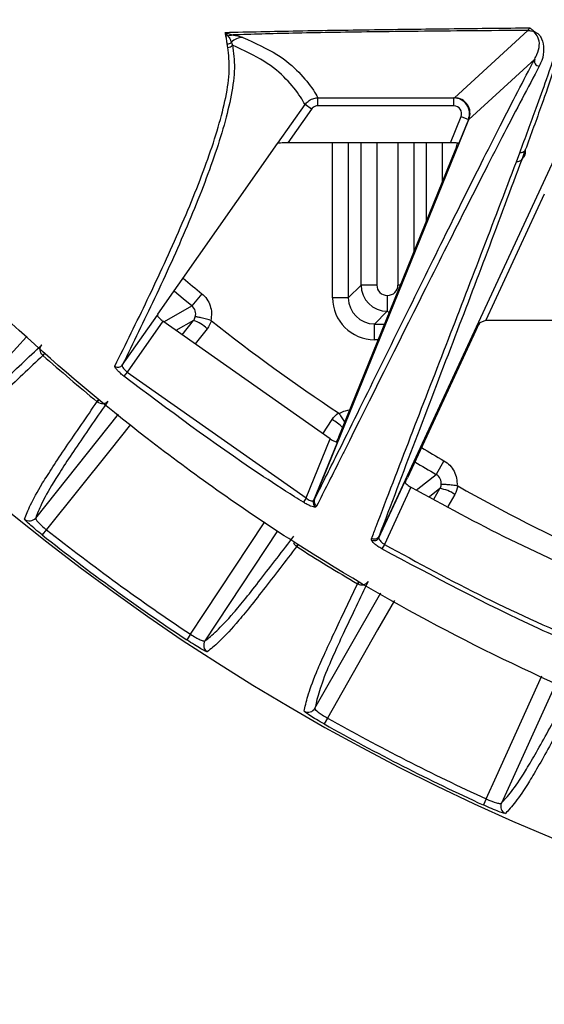
# Model space of a CAD drawing. Extents: x 8 to 111, y 1 to 84.
# Drawn here: x 102 to 103, y 32 to 34 of the extents above; entities that cross this region are included whole.
import ezdxf

# ---------------------------------------------------------------- set-up
doc = ezdxf.new("R2010")
doc.units = 0
doc.header["$MEASUREMENT"] = 0
doc.layers.add('OBJECT', color=7, linetype='CONTINUOUS')

msp = doc.modelspace()

# ---------------------------------------------------------------- linework, layer by layer
at = {"layer": 'OBJECT'}
for p, q in [((102.6332, 34.3108), (102.6293, 34.3103)), ((103.0643, 34.1929), (103.204, 34.3212)), ((102.6328, 34.2889), (102.6317, 34.2955)), ((103.2173, 34.2666), (103.092, 34.1516)), ((102.7284, 34.1063), (102.78, 34.1798)), ((102.7922, 34.1712), (102.78, 34.1798)), ((102.8045, 34.1926), (103.0631, 34.1926)), ((102.8045, 34.1776), (102.8045, 34.1926)), ((103.0631, 34.1776), (102.8045, 34.1776)), ((103.0631, 34.1926), (103.0643, 34.1929)), ((103.0631, 34.1776), (103.0631, 34.1926)), ((102.7922, 34.1712), (102.7471, 34.1068)), ((103.3001, 34.1755), (102.9208, 33.3571)), ((103.0567, 34.1068), (103.077, 34.157)), ((103.077, 34.157), (103.0909, 34.1514)), ((102.7979, 33.4269), (103.092, 34.1516)), ((103.0909, 34.1514), (103.0726, 34.1063)), ((103.0921, 34.1517), (103.0909, 34.1514)), ((102.4996, 33.7802), (102.7278, 34.1059)), ((102.7278, 34.1059), (102.7284, 34.1063)), ((103.0567, 34.1068), (102.7471, 34.1068)), ((102.8323, 33.8116), (102.8323, 34.1068)), ((102.8623, 34.1068), (102.8623, 33.8116)), ((102.8866, 33.8359), (102.8866, 34.1068)), ((102.9166, 34.1068), (102.9166, 33.8359)), ((102.957, 33.8359), (102.957, 34.1068)), ((102.987, 34.1068), (102.987, 33.8987)), ((103.0113, 33.9585), (103.0113, 34.1068)), ((103.0413, 34.1068), (103.0413, 34.0324)), ((102.8442, 33.5466), (103.0656, 34.0923)), ((103.1824, 34.071), (103.1888, 34.0881)), ((103.2355, 34.0092), (103.1243, 33.7692)), ((102.5833, 33.8194), (102.5644, 33.7961)), ((102.8623, 33.8116), (102.8866, 33.8359)), ((102.9166, 33.8359), (102.8866, 33.8359)), ((102.9616, 33.8359), (102.957, 33.8359)), ((102.8623, 33.8116), (102.8323, 33.8116)), ((102.9366, 33.8159), (102.937, 33.8159)), ((102.9366, 33.8159), (102.9366, 33.7859)), ((102.937, 33.7859), (102.937, 33.8159)), ((102.9366, 33.7859), (102.9123, 33.7616)), ((102.937, 33.7859), (102.9366, 33.7859)), ((102.94, 33.7829), (102.937, 33.7859)), ((102.432, 33.6832), (102.4988, 33.7786)), ((102.5091, 33.7671), (102.441, 33.6699)), ((102.4996, 33.7802), (102.4988, 33.7786)), ((102.8277, 33.5426), (102.5091, 33.7671)), ((102.5675, 33.7681), (102.5342, 33.7494)), ((102.546, 33.7412), (102.5675, 33.7681)), ((103.1133, 33.7644), (103.1243, 33.7692)), ((103.1243, 33.7692), (103.5751, 33.7692)), ((102.5935, 33.7526), (102.5705, 33.7239)), ((102.9123, 33.7317), (102.9123, 33.7616)), ((102.9123, 33.7616), (102.9314, 33.7616)), ((103.105, 33.7494), (102.9748, 33.4685)), ((102.2497, 33.7372), (102.0801, 33.5514)), ((102.9192, 33.7317), (102.9123, 33.7317)), ((102.2805, 33.702), (102.2837, 33.7054)), ((102.2839, 33.7052), (102.2808, 33.7017)), ((102.441, 33.6699), (102.4349, 33.6622)), ((102.441, 33.6699), (102.782, 33.4301)), ((102.3841, 33.6136), (102.3869, 33.617)), ((102.3871, 33.6169), (102.3844, 33.6133)), ((102.267, 33.3918), (102.4248, 33.5895)), ((102.8137, 33.5524), (102.8317, 33.5796)), ((102.782, 33.4301), (102.8277, 33.5426)), ((102.8408, 33.539), (102.8395, 33.5371)), ((102.8416, 33.5372), (102.7961, 33.425)), ((103.0445, 33.5009), (103.0295, 33.475)), ((102.9205, 33.3542), (102.9699, 33.4608)), ((102.9817, 33.4506), (102.9311, 33.3415)), ((103.0368, 33.4479), (103.0169, 33.4321)), ((103.0253, 33.4276), (103.0368, 33.4479)), ((102.782, 33.4301), (102.7769, 33.4218)), ((102.7961, 33.425), (102.7979, 33.4267)), ((102.7979, 33.4267), (102.7979, 33.4269)), ((103.0649, 33.4366), (103.0518, 33.4136)), ((102.802, 33.4147), (102.8002, 33.4129)), ((102.2876, 33.3696), (102.2796, 33.3595)), ((102.7277, 33.3674), (102.5894, 33.1575)), ((102.9066, 33.3499), (102.9068, 33.3527)), ((102.9208, 33.3571), (102.9207, 33.3569)), ((102.7638, 33.3377), (102.766, 33.341)), ((102.7663, 33.3409), (102.7641, 33.3375)), ((102.9311, 33.3415), (102.9263, 33.333)), ((102.8799, 33.2665), (102.8819, 33.2699)), ((102.8821, 33.2697), (102.8802, 33.2663)), ((102.7989, 33.0291), (102.9241, 33.2495)), ((102.5619, 33.1703), (102.5547, 33.1596)), ((103.2581, 33.0779), (103.154, 32.8482)), ((102.8228, 33.0104), (102.8164, 32.9992)), ((103.1248, 32.8565), (103.1195, 32.8448))]:
    msp.add_line(p, q, dxfattribs=at)
at = {"layer": 'OBJECT', "flags": 128}
for points in [[(102.5644, 33.7961), (102.5477, 33.8098), (102.5311, 33.8236), (102.5303, 33.8242)], [(102.5109, 33.7659), (102.5257, 33.7742), (102.5644, 33.7961)], [(102.4477, 33.5701), (102.4081, 33.5205), (102.2876, 33.3696)], [(102.9919, 33.4452), (102.9946, 33.4473), (103.0295, 33.475)], [(102.5619, 33.1703), (102.5878, 33.2097), (102.7033, 33.3848)], [(102.95, 33.2344), (102.9182, 33.1784), (102.8228, 33.0104)], [(103.1248, 32.8565), (103.1443, 32.8995), (103.2311, 33.0909)]]:
    msp.add_lwpolyline(points, dxfattribs=at)
at = {"layer": 'OBJECT'}
for centre, radius, start, end in [((104.8368, 36.5899), 4.125, 198.115, 341.885), ((102.6615, 34.2779), 0.03, 90.1252, 136.4512), ((102.6325, 34.3055), 0.01, 265.2874, 316.084), ((102.6337, 34.2989), 0.01, 264.8246, 324.6934), ((103.2266, 34.263), 0.01, 158.5806, 266.2817), ((104.8368, 36.5899), 3.5713, 230.1329, 230.8761), ((102.5512, 33.7112), 0.0592, 44.439, 74.0348), ((104.8368, 36.5899), 3.6, 231.6211, 236.3789), ((104.8368, 36.5899), 3.8568, 228.4915, 230.5085), ((102.4239, 33.6891), 0.00999, 231.4003, 324.2059), ((102.7635, 33.4708), 0.1284, 46.795, 57.9159), ((104.8368, 36.5899), 3.5713, 239.0767, 239.8761), ((104.8368, 36.5899), 3.6013, 239.1273, 239.8761), ((103.0297, 33.3891), 0.0592, 53.439, 83.0348), ((104.8368, 36.5899), 3.6, 240.6211, 245.3789), ((102.8055, 33.4215), 0.0101, 159.4081, 238.126), ((102.2553, 33.4012), 0.015, 231.0337, 321.1529), ((104.8368, 36.5899), 4.1072, 231.6346, 236.3654), ((104.8368, 36.5899), 4.1201, 231.6346, 236.3654), ((102.9115, 33.3587), 0.0101, 241.1721, 333.2077), ((104.8368, 36.5899), 3.8568, 237.4915, 239.5085), ((102.6019, 33.1493), 0.015, 146.8471, 236.9663), ((102.7859, 33.0366), 0.015, 240.0337, 330.1529), ((104.8368, 36.5899), 4.1201, 240.6346, 245.3654), ((104.8368, 36.5899), 4.1072, 240.6346, 245.3654), ((103.1677, 32.8421), 0.015, 155.8471, 245.9663)]:
    msp.add_arc(centre, radius, start, end, dxfattribs=at)
for centre, major_axis, ratio, start_param, end_param in [((103.0631, 34.1626), (0.0291, 0.0073), 0.999983, 5.656142, 7.608307), ((103.0631, 34.1626), (0.0146, 0.0036), 0.994191, 5.656142, 7.608307), ((103.0643, 34.1629), (-0.0142, 0.0264), 0.997913, 3.836636, 5.788802), ((103.0522, 34.1518), (0.0408, 0.0121), 0.614498, 5.827256, 5.830735), ((103.0564, 34.1063), (0.0162, 0), 0.032352, 0.074122, 1.557652), ((103.0642, 34.0923), (0.0061, 0.015), 0.080979, 4.745493, 5.994887), ((102.9366, 33.8359), (0.0354, -0.0354), 0.999939, 3.927143, 5.497635), ((102.9366, 33.8359), (-0.0141, -0.0141), 0.999695, 5.497939, 7.068431), ((102.937, 33.8359), (0.0141, -0.0141), 0.999695, 5.497939, 7.068431), ((102.9124, 33.8117), (-0.0566, -0.0566), 0.999695, 5.497939, 7.068431), ((102.9124, 33.8117), (0.0354, 0.0354), 0.99933, 2.356347, 3.926839), ((103.1065, 33.7494), (0.007, 0.015), 0.07927, 0.089364, 1.6078)]:
    msp.add_ellipse(centre, major_axis=major_axis, ratio=ratio, start_param=start_param, end_param=end_param, dxfattribs=at)
for points, knots in [([(108.4083, 35.1434), (108.3682, 35.0505), (108.2876, 34.8639), (108.1368, 34.593), (107.9631, 34.3293), (107.7623, 34.0755), (107.5374, 33.8375), (107.2951, 33.6182), (107.0366, 33.4221), (106.7634, 33.2484), (106.473, 33.0967), (106.1715, 32.9707), (105.863, 32.8714), (105.5483, 32.7983), (105.2247, 32.7515), (104.8991, 32.7325), (104.5756, 32.741), (104.2547, 32.7763), (103.9341, 32.8392), (103.6208, 32.929), (103.3184, 33.0441), (103.0273, 33.1836), (102.7456, 33.349), (102.4796, 33.5374), (102.2324, 33.7464), (102.0032, 33.9736), (101.7907, 34.2219), (101.5935, 34.5005), (101.4127, 34.8066), (101.3146, 35.0308), (101.2653, 35.1434)], [0, 0, 0, 0, 0.033243, 0.066695, 0.101643, 0.136843, 0.17282, 0.209044, 0.244021, 0.279242, 0.315232, 0.351488, 0.386392, 0.421539, 0.457452, 0.493629, 0.528503, 0.563619, 0.599499, 0.635643, 0.670517, 0.705633, 0.741511, 0.777653, 0.812548, 0.847673, 0.883545, 0.919696, 0.959666, 1, 1, 1, 1]), ([(102.6276, 34.3175), (102.6725, 34.3185), (102.7615, 34.3205), (102.913, 34.3228), (103.0621, 34.3247), (103.1596, 34.3256), (103.208, 34.3261)], [0, 0, 0, 0, 0.274439, 0.543515, 0.77338, 1, 1, 1, 1]), ([(103.204, 34.3212), (103.2044, 34.3215), (103.205, 34.3221), (103.2064, 34.3238), (103.2075, 34.3253), (103.208, 34.3261), (103.208, 34.3261)], [0, 0, 0, 0, 0.336186, 0.67239, 0.99997, 1, 1, 1, 1]), ([(103.208, 34.3261), (103.2097, 34.3247), (103.2119, 34.323), (103.2141, 34.3211), (103.2146, 34.3206)], [0, 0, 0, 0, 0.755798, 1, 1, 1, 1]), ([(102.6293, 34.3103), (102.629, 34.3115), (102.6285, 34.3139), (102.6282, 34.3163), (102.6275, 34.3175), (102.6275, 34.3175)], [0, 0, 0, 0, 0.475724, 0.997056, 1, 1, 1, 1]), ([(102.6276, 34.3175), (102.6277, 34.3175), (102.6277, 34.3174), (102.6281, 34.317), (102.6296, 34.3152), (102.6314, 34.313), (102.6328, 34.3113), (102.6332, 34.3108)], [0, 0, 0, 0, 0.00898, 0.0449, 0.188577, 0.763292, 1, 1, 1, 1]), ([(102.628, 34.3175), (102.6286, 34.3172), (102.6312, 34.3158), (102.6365, 34.3141), (102.6407, 34.313), (102.6426, 34.3127), (102.643, 34.3126), (102.643, 34.3126)], [0, 0, 0, 0, 0.128839, 0.596199, 0.911905, 0.999975, 1, 1, 1, 1]), ([(102.6317, 34.2955), (102.6314, 34.2978), (102.6308, 34.3029), (102.6298, 34.3077), (102.6293, 34.3103)], [0, 0, 0, 0, 0.445011, 1, 1, 1, 1]), ([(102.6332, 34.3108), (102.6345, 34.3113), (102.6377, 34.3123), (102.641, 34.3125), (102.643, 34.3126)], [0, 0, 0, 0, 0.407054, 1, 1, 1, 1]), ([(102.6332, 34.3108), (102.6336, 34.3103), (102.6356, 34.3077), (102.6378, 34.3036), (102.6392, 34.3), (102.6398, 34.2986)], [0, 0, 0, 0, 0.133281, 0.666418, 1, 1, 1, 1]), ([(103.204, 34.3212), (103.1672, 34.3209), (103.0965, 34.3204), (102.9975, 34.3195), (102.9081, 34.3184), (102.8283, 34.3172), (102.7344, 34.3154), (102.6791, 34.3137), (102.643, 34.3126)], [0, 0, 0, 0, 0.173113, 0.33201, 0.477548, 0.617384, 0.750318, 1, 1, 1, 1]), ([(102.643, 34.3126), (102.6433, 34.3125), (102.6449, 34.3123), (102.6533, 34.3107), (102.6577, 34.3092), (102.6614, 34.3079)], [0, 0, 0, 0, 0.029682, 0.169782, 1, 1, 1, 1]), ([(102.6614, 34.3079), (102.6848, 34.2971), (102.7327, 34.2749), (102.7697, 34.2414), (102.7924, 34.2137), (102.8017, 34.1975), (102.8045, 34.1926)], [0, 0, 0, 0, 0.281295, 0.577269, 0.873286, 1, 1, 1, 1]), ([(103.204, 34.3212), (103.2064, 34.321), (103.2107, 34.3208), (103.2146, 34.3192), (103.2162, 34.3186)], [0, 0, 0, 0, 0.576501, 1, 1, 1, 1]), ([(103.2162, 34.3186), (103.2162, 34.3186), (103.2159, 34.319), (103.2158, 34.3194), (103.2149, 34.3203), (103.2145, 34.3206)], [0, 0, 0, 0, 0.002084, 0.64975, 1, 1, 1, 1]), ([(103.2147, 34.3206), (103.2186, 34.3181), (103.2266, 34.3132), (103.2321, 34.3018), (103.2355, 34.2858), (103.233, 34.2679), (103.2277, 34.2567), (103.226, 34.253)], [0, 0, 0, 0, 0.1266933, 0.2551828, 0.552796, 0.8511784, 1, 1, 1, 1]), ([(103.2173, 34.2666), (103.2188, 34.2696), (103.226, 34.2845), (103.2288, 34.3023), (103.2188, 34.3152), (103.2162, 34.3186)], [0, 0, 0, 0, 0.156518, 0.78357, 1, 1, 1, 1]), ([(102.4177, 33.6813), (102.4386, 33.7235), (102.4826, 33.8123), (102.5441, 33.9462), (102.5978, 34.0783), (102.6274, 34.1773), (102.6377, 34.2463), (102.6344, 34.2747), (102.6328, 34.2889)], [0, 0, 0, 0, 0.184592, 0.388213, 0.591865, 0.795767, 0.89785, 1, 1, 1, 1]), ([(102.6419, 34.2931), (102.6437, 34.2789), (102.6474, 34.2505), (102.638, 34.1814), (102.6095, 34.082), (102.5569, 33.9492), (102.4964, 33.8147), (102.4528, 33.7256), (102.432, 33.6832)], [0, 0, 0, 0, 0.1019123, 0.2039015, 0.4082165, 0.6118064, 0.8154481, 1, 1, 1, 1]), ([(102.6398, 34.2986), (102.6402, 34.2972), (102.6409, 34.2955), (102.6417, 34.2936), (102.6419, 34.2931)], [0, 0, 0, 0, 0.738037, 1, 1, 1, 1]), ([(102.78, 34.1798), (102.7772, 34.1847), (102.7678, 34.201), (102.7452, 34.2286), (102.7087, 34.2615), (102.6633, 34.283), (102.6419, 34.2931)], [0, 0, 0, 0, 0.128926, 0.430049, 0.731204, 1, 1, 1, 1]), ([(103.1888, 34.0881), (103.1995, 34.117), (103.2179, 34.1664), (103.2428, 34.2359), (103.2548, 34.2719), (103.2618, 34.2928)], [0, 0, 0, 0, 0.37157, 0.635695, 1, 1, 1, 1]), ([(103.2712, 34.2985), (103.2587, 34.261), (103.2388, 34.2013), (103.2101, 34.1227), (103.1994, 34.0934)], [0, 0, 0, 0, 0.627939, 1, 1, 1, 1]), ([(102.7979, 33.4269), (102.8121, 33.4553), (102.8767, 33.5847), (102.9734, 33.7819), (103.0779, 33.9929), (103.1532, 34.1437), (103.196, 34.2257), (103.2173, 34.2666)], [0, 0, 0, 0, 0.101109, 0.460624, 0.640402, 0.820208, 1, 1, 1, 1]), ([(103.226, 34.253), (103.2043, 34.212), (103.161, 34.1301), (103.0849, 33.98), (102.9819, 33.7745), (102.9051, 33.6206), (102.855, 33.5201)], [0, 0, 0, 0, 0.204993, 0.41003, 0.615078, 1, 1, 1, 1]), ([(102.78, 34.1798), (102.7818, 34.182), (102.7858, 34.1868), (102.7941, 34.1913), (102.8008, 34.1926), (102.8041, 34.1926), (102.8045, 34.1926)], [0, 0, 0, 0, 0.296992, 0.648252, 0.960023, 1, 1, 1, 1]), ([(102.8045, 34.1776), (102.8028, 34.1775), (102.7995, 34.1771), (102.7952, 34.1747), (102.7932, 34.1723), (102.7922, 34.1712)], [0, 0, 0, 0, 0.351427, 0.702855, 1, 1, 1, 1]), ([(102.7471, 34.1068), (102.7446, 34.1068), (102.7395, 34.1068), (102.7336, 34.1066), (102.7298, 34.1065), (102.7286, 34.1064), (102.7285, 34.1063), (102.7284, 34.1063)], [0, 0, 0, 0, 0.293933, 0.580123, 0.776177, 0.973345, 1, 1, 1, 1]), ([(103.1993, 34.0933), (103.1987, 34.0923), (103.1975, 34.0905), (103.1946, 34.0886), (103.1921, 34.088), (103.1901, 34.0879), (103.1893, 34.088), (103.1888, 34.0881)], [0, 0, 0, 0, 0.267189, 0.534378, 0.801569, 0.877323, 1, 1, 1, 1]), ([(103.1932, 34.0766), (103.194, 34.0773), (103.1951, 34.0782), (103.1964, 34.0795), (103.1976, 34.0813), (103.1978, 34.0817), (103.1982, 34.0824), (103.1983, 34.0825), (103.1983, 34.0826), (103.1983, 34.0827), (103.1984, 34.0828), (103.1984, 34.0829), (103.1985, 34.0831), (103.1987, 34.0836), (103.1991, 34.0845), (103.1996, 34.0866), (103.1999, 34.0899), (103.1996, 34.0919), (103.1994, 34.0934)], [0, 0, 0, 0, 0.220948, 0.3278, 0.354517, 0.367918, 0.368529, 0.369144, 0.369428, 0.369715, 0.36997, 0.37029, 0.37087, 0.372837, 0.382202, 0.419408, 0.568037, 1, 1, 1, 1]), ([(103.1993, 34.0933), (103.1991, 34.0928), (103.1969, 34.0873), (103.195, 34.0817), (103.1932, 34.0766)], [0, 0, 0, 0, 0.090242, 1, 1, 1, 1]), ([(103.1994, 34.0934), (103.1994, 34.0934), (103.1994, 34.0934), (103.1994, 34.0934), (103.1993, 34.0934), (103.1993, 34.0934), (103.1993, 34.0934), (103.1993, 34.0933), (103.1993, 34.0933), (103.1993, 34.0933), (103.1993, 34.0933), (103.1993, 34.0933)], [0, 0, 0, 0, 0.3228545, 0.540754, 0.6884627, 0.7892669, 0.8587844, 0.9309125, 0.9599937, 0.9844376, 1, 1, 1, 1]), ([(102.9068, 33.3527), (102.9097, 33.3604), (102.9332, 33.4225), (102.9806, 33.5457), (103.0488, 33.7219), (103.1184, 33.9018), (103.1604, 34.0128), (103.1824, 34.071)], [0, 0, 0, 0, 0.033151, 0.268847, 0.504549, 0.740163, 1, 1, 1, 1]), ([(103.1931, 34.0765), (103.1714, 34.0182), (103.13, 33.907), (103.0599, 33.7229), (102.9889, 33.5373), (102.9435, 33.4171), (102.9208, 33.3571)], [0, 0, 0, 0, 0.259924, 0.495578, 0.747786, 1, 1, 1, 1]), ([(103.1931, 34.0765), (103.1926, 34.0755), (103.1914, 34.0736), (103.1886, 34.0717), (103.186, 34.0709), (103.1839, 34.0708), (103.1829, 34.0709), (103.1824, 34.071)], [0, 0, 0, 0, 0.257732, 0.515463, 0.773196, 0.881687, 1, 1, 1, 1]), ([(103.1932, 34.0766), (103.1932, 34.0766), (103.1932, 34.0766), (103.1932, 34.0766), (103.1932, 34.0766), (103.1932, 34.0766), (103.1932, 34.0765), (103.1932, 34.0765), (103.1931, 34.0765), (103.1931, 34.0765), (103.1931, 34.0765)], [0, 0, 0, 0, 0.321381, 0.539677, 0.689168, 0.824715, 0.902085, 0.950786, 0.986617, 1, 1, 1, 1]), ([(102.5833, 33.8194), (102.587, 33.8164), (102.5902, 33.8129), (102.5956, 33.8052), (102.5977, 33.8009), (102.6007, 33.792), (102.6016, 33.7873), (102.6019, 33.7779), (102.6014, 33.7731), (102.6003, 33.7685)], [0, 0, 0, 0, 0.25, 0.25, 0.5, 0.5, 0.75, 0.75, 1, 1, 1, 1]), ([(102.571, 33.775), (102.5721, 33.7788), (102.5721, 33.7828), (102.5697, 33.7903), (102.5675, 33.7936), (102.5644, 33.7961)], [0, 0, 0, 0, 0.5, 0.5, 1, 1, 1, 1]), ([(102.4988, 33.7786), (102.4988, 33.7782), (102.4988, 33.7774), (102.5005, 33.775), (102.5033, 33.7721), (102.5064, 33.7693), (102.5084, 33.7677), (102.5091, 33.7671)], [0, 0, 0, 0, 0.223046, 0.446087, 0.668875, 0.889091, 1, 1, 1, 1]), ([(102.6003, 33.7685), (102.5966, 33.7696), (102.5929, 33.7706), (102.586, 33.7724), (102.5828, 33.7732), (102.5774, 33.7744), (102.5752, 33.7748), (102.5721, 33.7752), (102.5712, 33.7752), (102.571, 33.775)], [0, 0, 0, 0, 0.25, 0.25, 0.5, 0.5, 0.75, 0.75, 1, 1, 1, 1]), ([(102.0801, 33.5514), (102.0876, 33.5556), (102.0955, 33.5602), (102.115, 33.5737), (102.1267, 33.5825), (102.1505, 33.6027), (102.1596, 33.6108), (102.18, 33.6292), (102.1912, 33.6395), (102.2149, 33.6617), (102.2275, 33.6736), (102.2532, 33.6979), (102.2663, 33.7104), (102.2788, 33.7222)], [0, 0, 0, 0, 0.25, 0.25, 0.5, 0.5, 0.625, 0.625, 0.75, 0.75, 0.875, 0.875, 1, 1, 1, 1]), ([(102.2805, 33.702), (102.2776, 33.7047), (102.2758, 33.7085), (102.2753, 33.716), (102.2765, 33.7196), (102.2788, 33.7222)], [0, 0, 0, 0, 0.5, 0.5, 1, 1, 1, 1]), ([(102.2808, 33.7017), (102.2683, 33.6899), (102.2551, 33.6774), (102.2294, 33.653), (102.2167, 33.6411), (102.1929, 33.6188), (102.1816, 33.6084), (102.1611, 33.5899), (102.152, 33.5818), (102.128, 33.5614), (102.1163, 33.5526), (102.0966, 33.539), (102.0887, 33.5344), (102.0812, 33.5302)], [0, 0, 0, 0, 0.125, 0.125, 0.25, 0.25, 0.375, 0.375, 0.5, 0.5, 0.75, 0.75, 1, 1, 1, 1]), ([(102.4349, 33.6622), (102.4338, 33.6631), (102.4304, 33.6658), (102.4253, 33.6704), (102.4206, 33.6754), (102.4177, 33.6794), (102.4177, 33.6806), (102.4177, 33.6813)], [0, 0, 0, 0, 0.110958, 0.331486, 0.554341, 0.777196, 1, 1, 1, 1]), ([(102.432, 33.6832), (102.4319, 33.6827), (102.4316, 33.6816), (102.433, 33.6787), (102.4355, 33.6753), (102.4384, 33.6722), (102.4403, 33.6705), (102.441, 33.6699)], [0, 0, 0, 0, 0.224825, 0.449535, 0.672613, 0.890962, 1, 1, 1, 1]), ([(102.7769, 33.4218), (102.7712, 33.4254), (102.743, 33.4431), (102.6258, 33.5186), (102.5197, 33.5984), (102.4349, 33.6622)], [0, 0, 0, 0, 0.047836, 0.239189, 1, 1, 1, 1]), ([(102.2458, 33.3895), (102.2489, 33.3977), (102.2522, 33.4062), (102.2625, 33.4277), (102.2694, 33.4407), (102.2857, 33.4675), (102.2923, 33.4779), (102.3074, 33.501), (102.3159, 33.5137), (102.3342, 33.5408), (102.344, 33.5551), (102.3641, 33.5844), (102.3744, 33.5993), (102.3841, 33.6136)], [0, 0, 0, 0, 0.25, 0.25, 0.5, 0.5, 0.625, 0.625, 0.75, 0.75, 0.875, 0.875, 1, 1, 1, 1]), ([(102.4046, 33.6147), (102.3949, 33.6006), (102.3846, 33.5856), (102.3646, 33.5565), (102.3549, 33.5422), (102.3366, 33.5153), (102.3282, 33.5026), (102.3132, 33.4796), (102.3067, 33.4694), (102.2904, 33.4427), (102.2835, 33.4298), (102.2733, 33.4083), (102.27, 33.3999), (102.267, 33.3918)], [0, 0, 0, 0, 0.125, 0.125, 0.25, 0.25, 0.375, 0.375, 0.5, 0.5, 0.75, 0.75, 1, 1, 1, 1]), ([(102.3844, 33.6133), (102.3875, 33.6109), (102.3915, 33.6097), (102.399, 33.6103), (102.4024, 33.612), (102.4046, 33.6147)], [0, 0, 0, 0, 0.5, 0.5, 1, 1, 1, 1]), ([(102.8447, 33.591), (102.8448, 33.591), (102.8465, 33.5921), (102.8528, 33.5956), (102.8598, 33.597), (102.865, 33.598)], [0, 0, 0, 0, 0.015375, 0.277227, 1, 1, 1, 1]), ([(102.8447, 33.591), (102.8465, 33.5882), (102.8502, 33.5827), (102.8539, 33.5768), (102.8552, 33.5746), (102.8554, 33.5743)], [0, 0, 0, 0, 0.460414, 0.920849, 1, 1, 1, 1]), ([(102.8277, 33.5426), (102.8291, 33.5417), (102.8319, 33.54), (102.836, 33.5381), (102.8392, 33.537), (102.841, 33.5368), (102.8414, 33.5371), (102.8416, 33.5372)], [0, 0, 0, 0, 0.222496, 0.445175, 0.66405, 0.882272, 1, 1, 1, 1]), ([(102.8442, 33.5466), (102.8435, 33.5451), (102.8422, 33.542), (102.8411, 33.5395), (102.8405, 33.5383)], [0, 0, 0, 0, 0.524935, 1, 1, 1, 1]), ([(102.855, 33.5201), (102.8517, 33.5135), (102.8333, 33.4767), (102.8161, 33.4427), (102.802, 33.4147)], [0, 0, 0, 0, 0.179032, 1, 1, 1, 1]), ([(103.0445, 33.5009), (103.0486, 33.4986), (103.0523, 33.4957), (103.0588, 33.4888), (103.0616, 33.485), (103.0659, 33.4766), (103.0675, 33.4721), (103.0693, 33.4629), (103.0696, 33.4581), (103.0692, 33.4534)], [0, 0, 0, 0, 0.25, 0.25, 0.5, 0.5, 0.75, 0.75, 1, 1, 1, 1]), ([(102.9708, 33.4589), (102.9709, 33.4592), (102.9713, 33.4605), (102.9727, 33.4639), (102.9741, 33.4669), (102.9748, 33.4685)], [0, 0, 0, 0, 0.113462, 0.558349, 1, 1, 1, 1]), ([(103.0392, 33.4552), (103.0397, 33.4591), (103.0391, 33.4631), (103.0356, 33.4701), (103.0329, 33.473), (103.0295, 33.475)], [0, 0, 0, 0, 0.5, 0.5, 1, 1, 1, 1]), ([(102.9699, 33.4608), (102.97, 33.4603), (102.9703, 33.4593), (102.9726, 33.4569), (102.976, 33.4541), (102.9793, 33.452), (102.9813, 33.4509), (102.9817, 33.4506)], [0, 0, 0, 0, 0.235009, 0.470024, 0.704307, 0.934034, 1, 1, 1, 1]), ([(102.9817, 33.4506), (103.0441, 33.4165), (103.1693, 33.3481), (103.2997, 33.2907), (103.3651, 33.2619)], [0, 0, 0, 0, 0.499194, 1, 1, 1, 1]), ([(103.0692, 33.4534), (103.0653, 33.4539), (103.0616, 33.4543), (103.0545, 33.455), (103.0512, 33.4553), (103.0457, 33.4556), (103.0434, 33.4557), (103.0403, 33.4556), (103.0394, 33.4554), (103.0392, 33.4552)], [0, 0, 0, 0, 0.25, 0.25, 0.5, 0.5, 0.75, 0.75, 1, 1, 1, 1]), ([(102.782, 33.4301), (102.7834, 33.4291), (102.7861, 33.4271), (102.7901, 33.4251), (102.7934, 33.4241), (102.7953, 33.4242), (102.7959, 33.4248), (102.7961, 33.425)], [0, 0, 0, 0, 0.223442, 0.443985, 0.660713, 0.879676, 1, 1, 1, 1]), ([(102.7979, 33.4267), (102.7976, 33.4257), (102.797, 33.4235), (102.7975, 33.4201), (102.7991, 33.4171), (102.8008, 33.4155), (102.8019, 33.4148), (102.802, 33.4147)], [0, 0, 0, 0, 0.242114, 0.484224, 0.726427, 0.965822, 1, 1, 1, 1]), ([(102.8002, 33.4129), (102.7999, 33.4128), (102.7991, 33.4123), (102.7961, 33.4126), (102.7907, 33.4144), (102.784, 33.4176), (102.7792, 33.4204), (102.7769, 33.4218)], [0, 0, 0, 0, 0.118192, 0.33638, 0.5551121, 0.7776297, 1, 1, 1, 1]), ([(102.2796, 33.3595), (102.2749, 33.3632), (102.2704, 33.3668), (102.2621, 33.3738), (102.2583, 33.3771), (102.2521, 33.3826), (102.2497, 33.3849), (102.2465, 33.3882), (102.2457, 33.3892), (102.2458, 33.3895)], [0, 0, 0, 0, 0.25, 0.25, 0.5, 0.5, 0.75, 0.75, 1, 1, 1, 1]), ([(102.267, 33.3918), (102.2664, 33.3908), (102.2681, 33.3879), (102.2737, 33.3818), (102.2761, 33.3795), (102.2815, 33.3746), (102.2845, 33.3721), (102.2876, 33.3696)], [0, 0, 0, 0, 0.5, 0.5, 0.75, 0.75, 1, 1, 1, 1]), ([(102.5894, 33.1575), (102.5961, 33.1629), (102.6032, 33.1687), (102.6204, 33.1851), (102.6305, 33.1956), (102.6509, 33.2193), (102.6586, 33.2286), (102.6759, 33.25), (102.6853, 33.262), (102.7053, 33.2876), (102.7158, 33.3013), (102.7374, 33.3293), (102.7484, 33.3437), (102.7589, 33.3573)], [0, 0, 0, 0, 0.25, 0.25, 0.5, 0.5, 0.625, 0.625, 0.75, 0.75, 0.875, 0.875, 1, 1, 1, 1]), ([(102.9207, 33.3569), (102.9201, 33.356), (102.919, 33.3541), (102.9161, 33.3522), (102.9129, 33.3513), (102.9098, 33.3515), (102.9078, 33.3522), (102.907, 33.3526), (102.9068, 33.3527)], [0, 0, 0, 0, 0.2061264, 0.4122512, 0.6184227, 0.8247067, 0.9706639, 1, 1, 1, 1]), ([(102.9207, 33.3569), (102.9207, 33.3569), (102.9206, 33.356), (102.9206, 33.3551), (102.9205, 33.3542)], [0, 0, 0, 0, 0.0014676, 1, 1, 1, 1]), ([(102.9205, 33.3542), (102.9205, 33.3534), (102.9206, 33.352), (102.9225, 33.3489), (102.9256, 33.3455), (102.9288, 33.343), (102.9307, 33.3418), (102.9311, 33.3415)], [0, 0, 0, 0, 0.237786, 0.475155, 0.709366, 0.935582, 1, 1, 1, 1]), ([(102.7641, 33.3375), (102.7536, 33.3238), (102.7425, 33.3094), (102.7209, 33.2813), (102.7103, 33.2675), (102.6902, 33.2418), (102.6807, 33.2297), (102.6634, 33.2082), (102.6556, 33.1988), (102.6351, 33.175), (102.6249, 33.1644), (102.6076, 33.1479), (102.6005, 33.1421), (102.5938, 33.1368)], [0, 0, 0, 0, 0.125, 0.125, 0.25, 0.25, 0.375, 0.375, 0.5, 0.5, 0.75, 0.75, 1, 1, 1, 1]), ([(102.7582, 33.3445), (102.7582, 33.3442), (102.7587, 33.3428), (102.7605, 33.3403), (102.7627, 33.3386), (102.7638, 33.3377)], [0, 0, 0, 0, 0.080164, 0.529901, 1, 1, 1, 1]), ([(102.9263, 33.333), (102.9256, 33.3334), (102.9224, 33.3353), (102.9169, 33.3389), (102.9111, 33.3434), (102.9073, 33.3474), (102.9068, 33.3491), (102.9066, 33.3499)], [0, 0, 0, 0, 0.066101, 0.296077, 0.530407, 0.76524, 1, 1, 1, 1]), ([(103.316, 33.1409), (103.3099, 33.1435), (103.2792, 33.1566), (103.1467, 33.2152), (103.0247, 33.2804), (102.9263, 33.333)], [0, 0, 0, 0, 0.0460232, 0.2301251, 1, 1, 1, 1]), ([(102.9311, 33.3415), (102.9945, 33.3069), (103.1213, 33.2376), (103.2536, 33.1791), (103.3198, 33.1499)], [0, 0, 0, 0, 0.4992178, 1, 1, 1, 1]), ([(102.7784, 33.0236), (102.7801, 33.0321), (102.782, 33.041), (102.7889, 33.0639), (102.7937, 33.0778), (102.8056, 33.1069), (102.8105, 33.1181), (102.8218, 33.1433), (102.8282, 33.1572), (102.842, 33.1868), (102.8494, 33.2025), (102.8647, 33.2346), (102.8725, 33.251), (102.8799, 33.2665)], [0, 0, 0, 0, 0.25, 0.25, 0.5, 0.5, 0.625, 0.625, 0.75, 0.75, 0.875, 0.875, 1, 1, 1, 1]), ([(102.8999, 33.2709), (102.8926, 33.2554), (102.8848, 33.239), (102.8696, 33.2071), (102.8622, 33.1915), (102.8484, 33.162), (102.842, 33.1482), (102.8308, 33.1231), (102.826, 33.112), (102.8141, 33.0831), (102.8093, 33.0693), (102.8026, 33.0465), (102.8006, 33.0376), (102.7989, 33.0291)], [0, 0, 0, 0, 0.125, 0.125, 0.25, 0.25, 0.375, 0.375, 0.5, 0.5, 0.75, 0.75, 1, 1, 1, 1]), ([(102.8802, 33.2663), (102.8837, 33.2644), (102.8878, 33.2638), (102.8951, 33.2656), (102.8982, 33.2679), (102.8999, 33.2709)], [0, 0, 0, 0, 0.5, 0.5, 1, 1, 1, 1]), ([(102.5619, 33.1703), (102.5685, 33.1659), (102.5753, 33.162), (102.5828, 33.1586), (102.5849, 33.1578), (102.588, 33.1571), (102.589, 33.1571), (102.5894, 33.1575)], [0, 0, 0, 0, 0.5, 0.5, 0.75, 0.75, 1, 1, 1, 1]), ([(102.5938, 33.1368), (102.5935, 33.1366), (102.5923, 33.137), (102.5882, 33.139), (102.5852, 33.1406), (102.5745, 33.1468), (102.5646, 33.153), (102.5547, 33.1596)], [0, 0, 0, 0, 0.25, 0.25, 0.5, 0.5, 1, 1, 1, 1]), ([(103.154, 32.8482), (103.1598, 32.8546), (103.1659, 32.8614), (103.1803, 32.8802), (103.1887, 32.8922), (103.2051, 32.9188), (103.2113, 32.9293), (103.2249, 32.9531), (103.2324, 32.9664), (103.2481, 32.9948), (103.2564, 33.01), (103.2733, 33.0411), (103.2819, 33.057), (103.2902, 33.0721)], [0, 0, 0, 0, 0.25, 0.25, 0.5, 0.5, 0.625, 0.625, 0.75, 0.75, 0.875, 0.875, 1, 1, 1, 1]), ([(103.2984, 33.0533), (103.2902, 33.0382), (103.2815, 33.0222), (103.2645, 32.991), (103.2562, 32.9758), (103.2404, 32.9472), (103.2329, 32.9338), (103.2192, 32.9099), (103.2129, 32.8993), (103.1964, 32.8726), (103.188, 32.8605), (103.1735, 32.8416), (103.1674, 32.8348), (103.1616, 32.8284)], [0, 0, 0, 0, 0.125, 0.125, 0.25, 0.25, 0.375, 0.375, 0.5, 0.5, 0.75, 0.75, 1, 1, 1, 1]), ([(102.8164, 32.9992), (102.8113, 33.0021), (102.8062, 33.0051), (102.7969, 33.0106), (102.7927, 33.0132), (102.7857, 33.0177), (102.7829, 33.0196), (102.7793, 33.0224), (102.7783, 33.0233), (102.7784, 33.0236)], [0, 0, 0, 0, 0.25, 0.25, 0.5, 0.5, 0.75, 0.75, 1, 1, 1, 1]), ([(102.7989, 33.0291), (102.7984, 33.0281), (102.8006, 33.0255), (102.8071, 33.0203), (102.8098, 33.0184), (102.8159, 33.0144), (102.8193, 33.0124), (102.8228, 33.0104)], [0, 0, 0, 0, 0.5, 0.5, 0.75, 0.75, 1, 1, 1, 1]), ([(103.1616, 32.8284), (103.1613, 32.8281), (103.1601, 32.8284), (103.1557, 32.8297), (103.1525, 32.8308), (103.1409, 32.8353), (103.1303, 32.8399), (103.1195, 32.8448)], [0, 0, 0, 0, 0.25, 0.25, 0.5, 0.5, 1, 1, 1, 1]), ([(103.1248, 32.8565), (103.1321, 32.8532), (103.1394, 32.8504), (103.1474, 32.8482), (103.1496, 32.8478), (103.1527, 32.8475), (103.1537, 32.8477), (103.154, 32.8482)], [0, 0, 0, 0, 0.5, 0.5, 0.75, 0.75, 1, 1, 1, 1])]:
    msp.add_open_spline(points, degree=3, knots=knots, dxfattribs=at)
for points in [[(102.5675, 33.7681), (102.5691, 33.7702), (102.5703, 33.7725), (102.571, 33.775)], [(102.6017, 33.7678), (102.5999, 33.7622), (102.5971, 33.7572), (102.5935, 33.7526)], [(102.6003, 33.7685), (102.6008, 33.7684), (102.6013, 33.7681), (102.6017, 33.7678)], [(102.2808, 33.7017), (102.2807, 33.7018), (102.2806, 33.7019), (102.2805, 33.702)], [(102.3844, 33.6133), (102.3843, 33.6134), (102.3842, 33.6135), (102.3841, 33.6136)], [(102.8317, 33.5796), (102.8349, 33.5845), (102.8388, 33.5886), (102.8435, 33.5921)], [(102.8435, 33.5921), (102.844, 33.5918), (102.8444, 33.5914), (102.8447, 33.591)], [(103.0368, 33.4479), (103.0381, 33.4501), (103.0389, 33.4526), (103.0392, 33.4552)], [(103.0707, 33.4529), (103.0698, 33.4471), (103.0678, 33.4417), (103.0649, 33.4366)], [(103.0692, 33.4534), (103.0697, 33.4533), (103.0703, 33.4531), (103.0707, 33.4529)], [(102.7641, 33.3375), (102.764, 33.3375), (102.7639, 33.3376), (102.7638, 33.3377)], [(102.8802, 33.2663), (102.8801, 33.2664), (102.88, 33.2664), (102.8799, 33.2665)]]:
    msp.add_open_spline(points, degree=3, dxfattribs=at)

doc.saveas('drawing.dxf')
